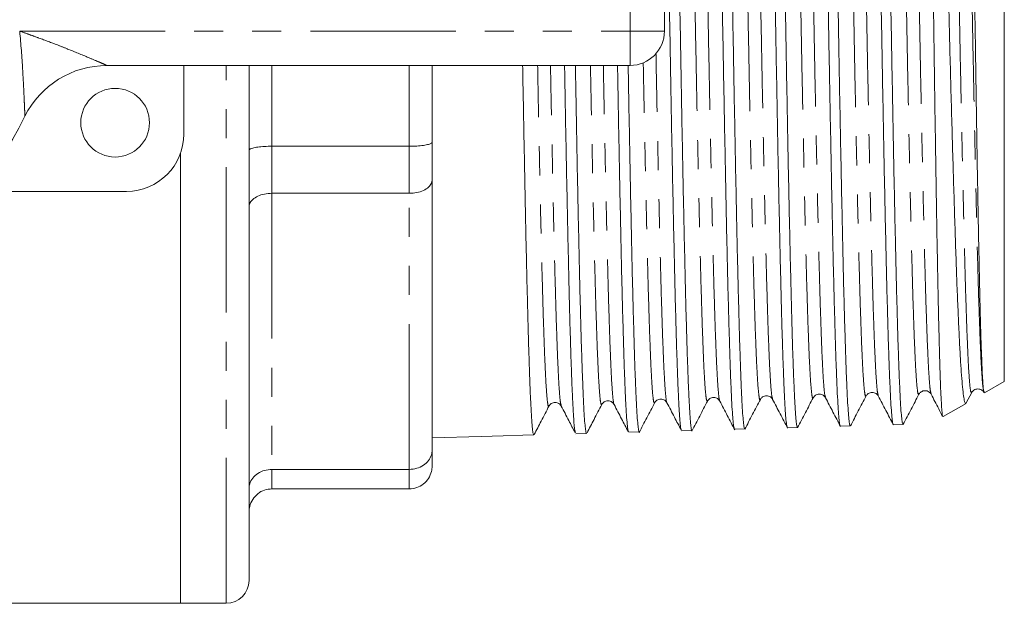
# Model space of a CAD drawing. Units: millimetres. Extents: x 152 to 255, y 82 to 271.
# Drawn here: x 212 to 255, y 82 to 108 of the extents above; entities that cross this region are included whole.
import ezdxf

# ---------------------------------------------------------------- set-up
doc = ezdxf.new("R2010")
doc.units = ezdxf.units.MM
doc.linetypes.add('PHANTOM', pattern=[12.7, 6.35, -1.27, 1.27, -1.27, 1.27, -1.27])

msp = doc.modelspace()

# ---------------------------------------------------------------- linework, layer by layer
at = {"color": 7, "linetype": 'Continuous', "lineweight": 15}
for p, q in [((255.081, 129.492), (255.081, 91.888)), ((240.231, 114.19), (240.231, 107.19)), ((238.731, 105.69), (215.871, 105.69)), ((219.231, 105.69), (219.231, 102.69)), ((222.081, 83.19), (222.081, 105.69)), ((230.081, 105.69), (230.081, 102.338)), ((229.081, 102.161), (223.081, 102.161)), ((230.081, 102.338), (230.081, 100.686)), ((219.081, 101.837), (219.081, 82.19)), ((230.081, 100.686), (230.081, 88.875)), ((216.731, 100.19), (210.133, 100.19)), ((223.081, 100.104), (229.081, 100.104)), ((254.21, 91.384), (255.081, 91.888)), ((249.04, 91.289), (249.039, 91.284)), ((251.35, 91.365), (251.348, 91.363)), ((253.422, 90.943), (253.659, 91.397)), ((254.209, 91.384), (254.195, 91.434)), ((235.186, 90.849), (235.184, 90.844)), ((238.033, 90.888), (238.032, 90.886)), ((242.114, 91.042), (242.112, 91.044)), ((244.961, 91.14), (244.958, 91.145)), ((252.409, 90.345), (253.41, 90.923)), ((247.924, 89.927), (248.353, 89.94)), ((250.238, 89.993), (250.658, 90.005)), ((232.221, 89.481), (233.188, 89.508)), ((233.188, 89.508), (234.044, 89.532)), ((234.044, 89.532), (234.525, 89.546)), ((236.359, 89.598), (236.83, 89.612)), ((238.671, 89.664), (239.134, 89.677)), ((240.985, 89.73), (241.439, 89.743)), ((243.297, 89.796), (243.743, 89.808)), ((245.611, 89.862), (246.048, 89.874)), ((230.081, 89.42), (232.221, 89.481)), ((230.081, 88.875), (230.081, 88.19)), ((229.081, 88.042), (223.081, 88.042)), ((223.081, 87.19), (229.081, 87.19)), ((183.938, 82.19), (219.081, 82.19)), ((219.081, 82.19), (221.081, 82.19))]:
    msp.add_line(p, q, dxfattribs=at)
at = {"color": 8, "linetype": 'PHANTOM', "lineweight": 0}
for p, q in [((238.731, 107.19), (238.731, 114.19)), ((212.06, 107.19), (238.731, 107.19)), ((238.731, 107.19), (240.231, 107.19)), ((238.731, 105.69), (238.731, 107.19)), ((221.081, 82.19), (221.081, 105.69)), ((223.081, 105.69), (223.081, 102.161)), ((229.081, 102.161), (229.081, 105.69)), ((223.081, 102.161), (223.081, 100.104)), ((229.081, 100.104), (229.081, 102.161)), ((223.081, 100.104), (223.081, 88.042)), ((229.081, 88.042), (229.081, 100.104)), ((223.081, 88.042), (223.081, 87.19)), ((229.081, 87.19), (229.081, 88.042))]:
    msp.add_line(p, q, dxfattribs=at)
at = {"color": 7, "linetype": 'Continuous', "lineweight": 15}
msp.add_circle((216.231, 103.19), 1.5, dxfattribs=at)
for centre, radius, start, end in [((238.731, 107.19), 1.5, 270, 0), ((215.871, 101.69), 4, 90, 153.6122), ((197.731, 110.69), 16.25, 206.3878, 333.6122), ((216.731, 102.69), 2.5, 270, 0), ((221.081, 83.19), 1, 270, 0)]:
    msp.add_arc(centre, radius, start, end, dxfattribs=at)
for points, knots in [([(240.972, 89.757), (240.969, 89.758), (240.955, 89.763), (240.931, 89.923), (240.9, 90.237), (240.87, 90.705), (240.839, 91.318), (240.808, 92.071), (240.776, 92.949), (240.745, 93.95), (240.714, 95.081), (240.684, 96.325), (240.653, 97.66), (240.622, 99.084), (240.59, 100.606), (240.558, 102.201), (240.528, 103.841), (240.498, 105.529), (240.467, 107.27), (240.435, 109.036), (240.403, 110.797), (240.373, 112.557), (240.342, 114.322), (240.311, 116.06), (240.28, 117.743), (240.248, 119.378), (240.217, 120.966), (240.186, 122.48), (240.156, 123.896), (240.125, 125.221), (240.093, 126.454), (240.061, 127.574), (240.031, 128.563), (240.001, 129.428), (239.97, 130.167), (239.939, 130.765), (239.907, 131.216), (239.875, 131.519), (239.85, 131.674), (239.834, 131.667), (239.828, 131.664)], [0, 0, 0, 0, 0.007375, 0.034888, 0.061631, 0.088374, 0.115895, 0.143415, 0.170161, 0.196907, 0.224429, 0.251952, 0.278701, 0.305451, 0.332977, 0.360503, 0.387259, 0.414014, 0.441547, 0.469079, 0.49584, 0.522601, 0.55014, 0.577678, 0.604442, 0.631205, 0.658745, 0.686286, 0.713053, 0.739821, 0.767366, 0.794911, 0.821686, 0.848461, 0.876013, 0.903565, 0.930343, 0.957121, 0.984677, 1, 1, 1, 1]), ([(240.298, 131.646), (240.306, 131.628), (240.324, 131.586), (240.352, 131.347), (240.384, 130.956), (240.416, 130.414), (240.446, 129.739), (240.476, 128.93), (240.507, 127.983), (240.538, 126.912), (240.57, 125.735), (240.601, 124.454), (240.632, 123.062), (240.662, 121.58), (240.692, 120.036), (240.724, 118.426), (240.756, 116.746), (240.787, 115.022), (240.817, 113.284), (240.847, 111.528), (240.878, 109.749), (240.91, 107.977), (240.942, 106.242), (240.972, 104.538), (241.002, 102.861), (241.033, 101.242), (241.064, 99.705), (241.096, 98.244), (241.127, 96.859), (241.157, 95.573), (241.188, 94.408), (241.219, 93.356), (241.25, 92.418), (241.282, 91.612), (241.313, 90.95), (241.342, 90.425), (241.373, 90.037), (241.405, 89.814), (241.427, 89.723), (241.438, 89.747), (241.439, 89.749)], [0, 0, 0, 0, 0.020818, 0.047584, 0.075127, 0.102671, 0.129429, 0.156188, 0.183724, 0.21126, 0.238016, 0.264771, 0.292305, 0.319838, 0.34659, 0.373343, 0.400873, 0.428404, 0.45515, 0.481897, 0.509421, 0.536945, 0.563685, 0.590426, 0.617944, 0.645461, 0.6722, 0.698939, 0.726454, 0.75397, 0.780704, 0.807439, 0.83495, 0.862462, 0.889189, 0.915917, 0.943421, 0.970925, 0.997649, 1, 1, 1, 1]), ([(243.285, 89.819), (243.277, 89.838), (243.259, 89.882), (243.231, 90.124), (243.199, 90.516), (243.167, 91.059), (243.136, 91.734), (243.105, 92.542), (243.075, 93.488), (243.044, 94.558), (243.012, 95.732), (242.981, 97.011), (242.95, 98.4), (242.919, 99.877), (242.889, 101.418), (242.858, 103.023), (242.826, 104.699), (242.794, 106.418), (242.764, 108.151), (242.734, 109.902), (242.702, 111.675), (242.671, 113.442), (242.639, 115.173), (242.608, 116.872), (242.578, 118.544), (242.547, 120.159), (242.516, 121.691), (242.484, 123.148), (242.453, 124.528), (242.422, 125.81), (242.392, 126.971), (242.361, 128.02), (242.329, 128.955), (242.297, 129.758), (242.266, 130.418), (242.236, 130.94), (242.206, 131.326), (242.174, 131.547), (242.152, 131.637), (242.141, 131.614), (242.14, 131.613)], [0, 0, 0, 0, 0.021264, 0.047993, 0.075498, 0.103004, 0.12974, 0.156475, 0.183988, 0.2115, 0.238238, 0.264977, 0.292491, 0.320006, 0.346748, 0.37349, 0.401008, 0.428527, 0.455275, 0.482023, 0.509548, 0.537073, 0.563827, 0.59058, 0.61811, 0.645641, 0.672397, 0.699152, 0.726685, 0.754217, 0.780978, 0.807738, 0.835276, 0.862813, 0.88958, 0.916348, 0.943892, 0.971437, 0.998207, 1, 1, 1, 1]), ([(242.603, 131.577), (242.606, 131.576), (242.62, 131.57), (242.644, 131.41), (242.674, 131.096), (242.704, 130.629), (242.735, 130.017), (242.766, 129.264), (242.798, 128.388), (242.829, 127.388), (242.86, 126.259), (242.89, 125.017), (242.921, 123.686), (242.952, 122.264), (242.984, 120.746), (243.015, 119.155), (243.045, 117.519), (243.075, 115.837), (243.107, 114.101), (243.138, 112.34), (243.17, 110.585), (243.2, 108.831), (243.23, 107.073), (243.261, 105.342), (243.293, 103.665), (243.324, 102.037), (243.355, 100.456), (243.386, 98.949), (243.416, 97.539), (243.447, 96.222), (243.479, 94.995), (243.51, 93.882), (243.541, 92.899), (243.571, 92.04), (243.601, 91.307), (243.633, 90.714), (243.665, 90.266), (243.696, 89.968), (243.721, 89.816), (243.737, 89.824), (243.743, 89.827)], [0, 0, 0, 0, 0.007487, 0.035048, 0.061823, 0.088598, 0.116152, 0.143705, 0.170478, 0.19725, 0.2248, 0.25235, 0.27912, 0.305889, 0.333437, 0.360984, 0.387748, 0.414511, 0.442053, 0.469594, 0.496351, 0.523109, 0.550643, 0.578178, 0.604933, 0.631688, 0.659221, 0.686754, 0.713505, 0.740256, 0.767785, 0.795313, 0.822058, 0.848802, 0.876324, 0.903846, 0.930586, 0.957326, 0.984843, 1, 1, 1, 1]), ([(245.598, 89.888), (245.595, 89.889), (245.582, 89.894), (245.558, 90.052), (245.527, 90.365), (245.497, 90.832), (245.466, 91.433), (245.435, 92.18), (245.403, 93.06), (245.371, 94.057), (245.341, 95.169), (245.311, 96.404), (245.279, 97.742), (245.248, 99.159), (245.216, 100.656), (245.185, 102.24), (245.155, 103.885), (245.124, 105.563), (245.093, 107.276), (245.061, 109.031), (245.03, 110.797), (244.999, 112.547), (244.969, 114.283), (244.938, 116.011), (244.906, 117.7), (244.875, 119.324), (244.844, 120.888), (244.813, 122.394), (244.783, 123.815), (244.752, 125.13), (244.72, 126.345), (244.688, 127.459), (244.657, 128.452), (244.627, 129.31), (244.597, 130.038), (244.565, 130.634), (244.533, 131.089), (244.502, 131.387), (244.476, 131.541), (244.46, 131.535), (244.454, 131.533)], [0, 0, 0, 0, 0.006774, 0.03429, 0.061806, 0.088551, 0.115297, 0.142819, 0.170341, 0.197092, 0.223844, 0.251373, 0.278902, 0.305656, 0.33241, 0.359941, 0.387472, 0.41423, 0.440988, 0.468523, 0.496058, 0.522822, 0.549587, 0.577129, 0.60467, 0.63144, 0.658209, 0.685756, 0.713303, 0.740074, 0.766846, 0.794395, 0.821944, 0.84872, 0.875497, 0.903051, 0.930605, 0.957389, 0.984172, 1, 1, 1, 1]), ([(244.908, 131.517), (244.916, 131.496), (244.934, 131.45), (244.963, 131.199), (244.995, 130.801), (245.026, 130.259), (245.057, 129.582), (245.088, 128.763), (245.118, 127.814), (245.149, 126.752), (245.18, 125.578), (245.212, 124.287), (245.243, 122.897), (245.273, 121.434), (245.303, 119.896), (245.335, 118.278), (245.367, 116.605), (245.398, 114.906), (245.428, 113.178), (245.458, 111.416), (245.489, 109.648), (245.521, 107.905), (245.553, 106.182), (245.583, 104.474), (245.614, 102.811), (245.644, 101.22), (245.675, 99.696), (245.707, 98.235), (245.739, 96.865), (245.769, 95.606), (245.799, 94.452), (245.83, 93.404), (245.861, 92.48), (245.893, 91.695), (245.924, 91.042), (245.954, 90.525), (245.984, 90.148), (246.016, 89.939), (246.037, 89.851), (246.048, 89.876), (246.048, 89.877)], [0, 0, 0, 0, 0.021864, 0.049409, 0.076954, 0.103718, 0.130481, 0.158022, 0.185563, 0.212324, 0.239084, 0.266623, 0.294161, 0.320917, 0.347672, 0.375205, 0.402738, 0.429486, 0.456235, 0.48376, 0.511286, 0.538032, 0.564779, 0.592302, 0.619826, 0.646568, 0.673311, 0.700831, 0.728351, 0.755087, 0.781823, 0.809336, 0.836849, 0.86358, 0.890311, 0.917819, 0.945326, 0.972055, 0.998784, 1, 1, 1, 1]), ([(247.911, 89.955), (247.908, 89.956), (247.895, 89.961), (247.872, 90.122), (247.84, 90.436), (247.809, 90.901), (247.777, 91.509), (247.746, 92.257), (247.716, 93.128), (247.686, 94.122), (247.654, 95.244), (247.622, 96.477), (247.591, 97.8), (247.561, 99.213), (247.53, 100.722), (247.499, 102.303), (247.467, 103.928), (247.436, 105.6), (247.405, 107.326), (247.375, 109.039), (247.346, 110.71), (247.317, 112.342), (247.287, 113.978), (247.257, 115.593), (247.229, 117.164), (247.201, 118.695), (247.172, 120.19), (247.141, 121.656), (247.11, 123.069), (247.079, 124.429), (247.049, 125.704), (247.018, 126.871), (246.987, 127.911), (246.956, 128.832), (246.924, 129.632), (246.893, 130.295), (246.863, 130.812), (246.832, 131.193), (246.801, 131.415), (246.778, 131.507), (246.767, 131.483), (246.767, 131.482)], [0, 0, 0, 0, 0.008082, 0.035587, 0.062318, 0.08905, 0.116557, 0.144064, 0.1708, 0.197537, 0.225049, 0.252561, 0.279304, 0.306047, 0.333567, 0.361087, 0.387833, 0.414579, 0.442101, 0.469624, 0.494685, 0.519746, 0.545442, 0.571138, 0.596199, 0.62126, 0.646956, 0.672652, 0.699412, 0.726172, 0.75371, 0.781247, 0.80801, 0.834772, 0.862312, 0.889851, 0.916619, 0.943386, 0.970931, 0.998475, 1, 1, 1, 1]), ([(247.212, 131.444), (247.216, 131.441), (247.23, 131.433), (247.255, 131.267), (247.286, 130.948), (247.316, 130.471), (247.346, 129.854), (247.377, 129.105), (247.409, 128.229), (247.44, 127.218), (247.471, 126.089), (247.501, 124.86), (247.532, 123.534), (247.563, 122.102), (247.595, 120.588), (247.626, 119.019), (247.656, 117.391), (247.687, 115.7), (247.718, 113.973), (247.749, 112.24), (247.781, 110.496), (247.811, 108.736), (247.842, 106.99), (247.872, 105.288), (247.903, 103.624), (247.935, 101.994), (247.967, 100.427), (247.997, 98.948), (248.027, 97.551), (248.058, 96.235), (248.09, 95.023), (248.121, 93.935), (248.152, 92.963), (248.182, 92.109), (248.213, 91.389), (248.244, 90.814), (248.276, 90.374), (248.307, 90.085), (248.332, 89.943), (248.347, 89.954), (248.352, 89.958)], [0, 0, 0, 0, 0.009388, 0.036166, 0.062944, 0.0905, 0.118056, 0.144831, 0.171607, 0.19916, 0.226714, 0.253484, 0.280254, 0.307803, 0.335351, 0.362115, 0.388878, 0.416419, 0.44396, 0.470721, 0.497482, 0.52502, 0.552559, 0.579316, 0.606073, 0.633609, 0.661144, 0.687895, 0.714646, 0.742175, 0.769703, 0.796449, 0.823194, 0.850717, 0.87824, 0.904983, 0.931727, 0.959247, 0.986768, 1, 1, 1, 1]), ([(250.224, 90.018), (250.216, 90.037), (250.197, 90.082), (250.168, 90.322), (250.138, 90.713), (250.107, 91.252), (250.076, 91.924), (250.045, 92.725), (250.013, 93.664), (249.982, 94.725), (249.952, 95.89), (249.921, 97.157), (249.89, 98.534), (249.858, 99.999), (249.827, 101.526), (249.796, 103.117), (249.766, 104.778), (249.735, 106.481), (249.703, 108.198), (249.671, 109.933), (249.641, 111.69), (249.61, 113.44), (249.58, 115.153), (249.548, 116.836), (249.516, 118.491), (249.485, 120.09), (249.455, 121.607), (249.424, 123.048), (249.393, 124.415), (249.361, 125.683), (249.33, 126.832), (249.299, 127.87), (249.269, 128.794), (249.238, 129.588), (249.207, 130.24), (249.175, 130.755), (249.143, 131.135), (249.113, 131.352), (249.092, 131.44), (249.081, 131.417), (249.081, 131.416)], [0, 0, 0, 0, 0.02104, 0.047787, 0.07531, 0.102833, 0.129582, 0.156331, 0.183857, 0.211382, 0.238136, 0.26489, 0.292421, 0.319952, 0.346713, 0.373474, 0.401012, 0.42855, 0.455314, 0.482077, 0.509618, 0.537159, 0.563926, 0.590693, 0.618237, 0.645781, 0.672555, 0.699328, 0.726878, 0.754429, 0.781208, 0.807987, 0.835544, 0.8631, 0.889881, 0.916662, 0.944221, 0.97178, 0.998566, 1, 1, 1, 1]), ([(249.517, 131.388), (249.526, 131.362), (249.546, 131.308), (249.575, 131.04), (249.607, 130.63), (249.638, 130.077), (249.67, 129.377), (249.701, 128.542), (249.731, 127.59), (249.762, 126.523), (249.793, 125.332), (249.825, 124.035), (249.856, 122.657), (249.886, 121.195), (249.917, 119.644), (249.948, 118.028), (249.98, 116.376), (250.011, 114.684), (250.041, 112.947), (250.072, 111.194), (250.102, 109.455), (250.134, 107.724), (250.166, 105.998), (250.197, 104.306), (250.227, 102.676), (250.257, 101.102), (250.288, 99.581), (250.32, 98.141), (250.351, 96.804), (250.382, 95.563), (250.412, 94.419), (250.443, 93.393), (250.474, 92.499), (250.506, 91.732), (250.537, 91.094), (250.567, 90.598), (250.597, 90.251), (250.627, 90.041), (250.648, 90.02), (250.657, 90.009)], [0, 0, 0, 0, 0.024328, 0.052097, 0.07907, 0.106043, 0.133813, 0.161582, 0.188346, 0.215109, 0.242651, 0.270192, 0.296949, 0.323705, 0.351239, 0.378774, 0.405527, 0.432281, 0.459812, 0.487343, 0.514093, 0.540844, 0.568372, 0.5959, 0.622644, 0.649389, 0.676911, 0.704433, 0.731171, 0.757909, 0.785425, 0.81294, 0.839676, 0.866412, 0.893926, 0.921439, 0.948079, 0.974903, 1, 1, 1, 1]), ([(251.881, 130.954), (251.906, 130.708), (251.955, 130.215), (252.029, 128.947), (252.096, 127.55), (252.151, 126.179), (252.193, 124.978), (252.236, 123.663), (252.28, 122.257), (252.325, 120.783), (252.37, 119.242), (252.413, 117.625), (252.456, 115.962), (252.499, 114.282), (252.543, 112.58), (252.589, 110.85), (252.633, 109.125), (252.676, 107.434), (252.718, 105.771), (252.762, 104.13), (252.807, 102.543), (252.852, 101.034), (252.895, 99.598), (252.938, 98.23), (252.981, 96.955), (253.025, 95.794), (253.07, 94.74), (253.114, 93.792), (253.157, 92.971), (253.2, 92.287), (253.244, 91.734), (253.289, 91.314), (253.334, 91.044), (253.372, 90.913), (253.395, 90.929), (253.403, 90.935)], [0, 0, 0, 0, 0.050093, 0.100188, 0.151383, 0.18002, 0.208656, 0.238125, 0.267595, 0.296174, 0.324754, 0.354169, 0.383583, 0.41205, 0.440517, 0.469823, 0.49913, 0.527407, 0.555683, 0.584792, 0.613901, 0.642001, 0.670102, 0.699021, 0.72794, 0.755974, 0.784007, 0.812863, 0.841718, 0.869612, 0.897505, 0.926223, 0.954941, 0.982625, 1, 1, 1, 1]), ([(254.209, 91.384), (254.194, 91.417), (254.164, 91.483), (254.128, 92.057), (254.098, 92.721), (254.074, 93.352), (254.05, 94.109), (254.026, 95.001), (254.003, 96.015), (253.979, 97.136), (253.955, 98.343), (253.93, 99.636), (253.905, 101.021), (253.881, 102.478), (253.858, 103.983), (253.834, 105.535), (253.809, 107.141), (253.784, 108.816), (253.759, 110.534), (253.733, 112.302), (253.708, 114.078), (253.68, 115.877), (253.652, 117.662), (253.624, 119.437), (253.596, 121.151), (253.568, 122.763), (253.539, 124.237), (253.511, 125.586), (253.483, 126.807), (253.456, 127.823), (253.431, 128.637), (253.406, 129.283), (253.382, 129.802), (253.357, 130.189), (253.334, 130.422), (253.317, 130.526), (253.307, 130.51), (253.306, 130.507)], [0, 0, 0, 0, 0.048542, 0.097084, 0.121976, 0.146868, 0.17305, 0.199232, 0.226173, 0.253115, 0.279328, 0.305541, 0.332511, 0.35948, 0.385777, 0.412074, 0.439127, 0.466181, 0.494581, 0.52298, 0.552339, 0.581698, 0.6126, 0.643502, 0.675647, 0.707792, 0.738693, 0.769593, 0.801726, 0.83386, 0.860483, 0.887107, 0.914497, 0.941888, 0.968604, 0.995321, 1, 1, 1, 1]), ([(252.393, 90.364), (252.391, 90.365), (252.38, 90.368), (252.361, 90.52), (252.337, 90.825), (252.312, 91.282), (252.288, 91.872), (252.264, 92.593), (252.24, 93.451), (252.216, 94.433), (252.191, 95.522), (252.167, 96.717), (252.143, 98.025), (252.119, 99.426), (252.095, 100.894), (252.071, 102.432), (252.046, 104.045), (252.022, 105.708), (251.998, 107.394), (251.975, 109.106), (251.95, 110.847), (251.926, 112.539), (251.903, 114.16), (251.888, 115.182), (251.881, 115.694)], [0, 0, 0, 0, 0.016097, 0.062533, 0.110317, 0.158101, 0.204532, 0.250964, 0.298741, 0.346519, 0.393023, 0.439528, 0.487378, 0.53523, 0.581833, 0.628437, 0.676383, 0.724329, 0.771105, 0.817881, 0.866007, 0.914133, 0.956942, 1, 1, 1, 1]), ([(234.036, 105.69), (234.039, 105.493), (234.053, 104.707), (234.078, 103.37), (234.11, 101.712), (234.14, 100.136), (234.17, 98.633), (234.201, 97.202), (234.233, 95.869), (234.264, 94.654), (234.295, 93.551), (234.325, 92.56), (234.356, 91.7), (234.387, 90.983), (234.419, 90.404), (234.45, 89.962), (234.48, 89.679), (234.505, 89.546), (234.52, 89.56), (234.524, 89.564)], [0, 0, 0, 0, 0.021461, 0.085731, 0.150001, 0.21244, 0.27488, 0.339134, 0.403388, 0.465815, 0.528242, 0.592483, 0.656724, 0.719147, 0.781569, 0.845806, 0.910042, 0.972454, 1, 1, 1, 1]), ([(236.345, 89.646), (236.332, 89.681), (236.301, 89.764), (236.259, 90.297), (236.222, 90.988), (236.192, 91.694), (236.16, 92.543), (236.128, 93.522), (236.097, 94.615), (236.067, 95.819), (236.036, 97.142), (236.005, 98.562), (235.974, 100.055), (235.942, 101.622), (235.911, 103.271), (235.887, 104.637), (235.872, 105.457), (235.868, 105.69)], [0, 0, 0, 0, 0.083723, 0.19334, 0.257438, 0.321536, 0.387495, 0.453453, 0.517568, 0.581682, 0.647659, 0.713636, 0.777756, 0.841876, 0.907858, 0.97384, 1, 1, 1, 1]), ([(236.341, 105.69), (236.35, 105.189), (236.369, 104.122), (236.398, 102.525), (236.429, 100.905), (236.461, 99.357), (236.492, 97.904), (236.523, 96.54), (236.553, 95.265), (236.584, 94.101), (236.615, 93.066), (236.647, 92.153), (236.678, 91.365), (236.708, 90.723), (236.738, 90.231), (236.768, 89.874), (236.798, 89.672), (236.82, 89.588), (236.83, 89.612), (236.83, 89.612)], [0, 0, 0, 0, 0.055338, 0.117816, 0.182109, 0.246403, 0.308867, 0.371331, 0.43561, 0.499889, 0.562348, 0.624808, 0.689083, 0.753357, 0.814016, 0.874675, 0.936993, 0.999311, 1, 1, 1, 1]), ([(238.658, 89.688), (238.65, 89.707), (238.632, 89.75), (238.604, 89.997), (238.572, 90.394), (238.541, 90.936), (238.509, 91.614), (238.479, 92.436), (238.448, 93.389), (238.417, 94.456), (238.386, 95.636), (238.354, 96.936), (238.323, 98.335), (238.293, 99.809), (238.262, 101.358), (238.231, 102.99), (238.203, 104.444), (238.187, 105.359), (238.181, 105.69)], [0, 0, 0, 0, 0.0503969, 0.116333, 0.1822691, 0.2463504, 0.3104316, 0.3763742, 0.4423169, 0.5064063, 0.5704957, 0.6364461, 0.7023964, 0.7664999, 0.8306034, 0.8965684, 0.9625334, 1, 1, 1, 1]), ([(238.645, 105.69), (238.647, 105.599), (238.659, 104.922), (238.682, 103.708), (238.713, 102.066), (238.744, 100.486), (238.774, 98.964), (238.805, 97.527), (238.836, 96.198), (238.868, 94.969), (238.899, 93.841), (238.929, 92.835), (238.96, 91.965), (238.99, 91.226), (239.022, 90.62), (239.054, 90.157), (239.085, 89.851), (239.111, 89.689), (239.127, 89.694), (239.133, 89.695)], [0, 0, 0, 0, 0.009924, 0.074262, 0.13677, 0.199278, 0.263602, 0.327927, 0.39043, 0.452934, 0.517254, 0.581574, 0.644066, 0.706559, 0.770869, 0.835178, 0.897655, 0.960132, 1, 1, 1, 1]), ([(222.081, 101.987), (222.081, 101.987), (222.082, 102.001), (222.105, 102.033), (222.224, 102.082), (222.451, 102.125), (222.748, 102.155), (222.97, 102.159), (223.081, 102.161)], [0, 0, 0, 0, 0.006936, 0.151475, 0.366588, 0.578665, 0.789307, 1, 1, 1, 1]), ([(229.081, 102.161), (229.192, 102.163), (229.415, 102.166), (229.711, 102.196), (229.939, 102.24), (230.057, 102.29), (230.081, 102.324), (230.081, 102.338), (230.081, 102.338)], [0, 0, 0, 0, 0.210587, 0.421129, 0.633071, 0.848068, 0.993199, 1, 1, 1, 1]), ([(229.081, 100.104), (229.192, 100.11), (229.415, 100.123), (229.711, 100.221), (229.939, 100.366), (230.057, 100.528), (230.081, 100.638), (230.081, 100.684), (230.081, 100.686)], [0, 0, 0, 0, 0.210587, 0.421129, 0.633071, 0.848067, 0.993198, 1, 1, 1, 1]), ([(222.081, 99.52), (222.081, 99.522), (222.082, 99.568), (222.105, 99.679), (222.224, 99.842), (222.451, 99.987), (222.748, 100.085), (222.97, 100.098), (223.081, 100.104)], [0, 0, 0, 0, 0.006936, 0.151475, 0.366589, 0.578665, 0.789307, 1, 1, 1, 1]), ([(244.423, 91.103), (244.45, 91.142), (244.506, 91.221), (244.691, 91.28), (244.877, 91.219), (244.932, 91.139), (244.96, 91.099)], [0, 0, 0, 0, 0.246481, 0.499951, 0.753452, 1, 1, 1, 1]), ([(246.732, 91.174), (246.759, 91.213), (246.815, 91.292), (247, 91.352), (247.185, 91.292), (247.24, 91.213), (247.268, 91.174)], [0, 0, 0, 0, 0.246718, 0.500068, 0.753374, 1, 1, 1, 1]), ([(248.359, 89.941), (248.472, 90.159), (248.7, 90.595), (248.927, 91.031), (249.041, 91.249)], [0, 0, 0, 0, 0.500013, 1, 1, 1, 1]), ([(249.04, 91.248), (249.067, 91.287), (249.123, 91.367), (249.308, 91.427), (249.493, 91.368), (249.548, 91.289), (249.576, 91.25)], [0, 0, 0, 0, 0.246617, 0.499936, 0.753295, 1, 1, 1, 1]), ([(249.576, 91.249), (249.685, 91.04), (249.904, 90.62), (250.122, 90.201), (250.232, 89.991)], [0, 0, 0, 0, 0.499988, 1, 1, 1, 1]), ([(250.668, 90.014), (250.782, 90.232), (251.009, 90.668), (251.236, 91.104), (251.35, 91.322)], [0, 0, 0, 0, 0.500012, 1, 1, 1, 1]), ([(251.35, 91.322), (251.377, 91.361), (251.433, 91.441), (251.618, 91.5), (251.803, 91.441), (251.859, 91.361), (251.886, 91.321)], [0, 0, 0, 0, 0.246522, 0.500072, 0.753575, 1, 1, 1, 1]), ([(251.886, 91.322), (251.995, 91.113), (252.162, 90.792), (252.329, 90.471), (252.387, 90.36)], [0, 0, 0, 0, 0.653919, 1, 1, 1, 1]), ([(253.659, 91.397), (253.686, 91.436), (253.741, 91.515), (253.926, 91.574), (254.112, 91.515), (254.167, 91.436), (254.194, 91.397)], [0, 0, 0, 0, 0.246688, 0.499926, 0.753212, 1, 1, 1, 1]), ([(234.54, 89.566), (234.642, 89.761), (234.857, 90.175), (235.073, 90.588), (235.186, 90.806)], [0, 0, 0, 0, 0.472571, 1, 1, 1, 1]), ([(235.186, 90.805), (235.213, 90.844), (235.269, 90.924), (235.454, 90.984), (235.639, 90.925), (235.695, 90.846), (235.722, 90.807)], [0, 0, 0, 0, 0.246571, 0.499986, 0.753409, 1, 1, 1, 1]), ([(235.723, 90.806), (235.832, 90.597), (236.035, 90.207), (236.238, 89.818), (236.331, 89.638)], [0, 0, 0, 0, 0.53852, 1, 1, 1, 1]), ([(236.849, 89.637), (236.951, 89.832), (237.166, 90.246), (237.382, 90.66), (237.495, 90.878)], [0, 0, 0, 0, 0.47275, 1, 1, 1, 1]), ([(237.496, 90.879), (237.524, 90.918), (237.579, 90.997), (237.764, 91.056), (237.95, 90.996), (238.005, 90.916), (238.033, 90.876)], [0, 0, 0, 0, 0.246554, 0.500039, 0.753497, 1, 1, 1, 1]), ([(238.032, 90.878), (238.141, 90.668), (238.348, 90.27), (238.555, 89.873), (238.653, 89.685)], [0, 0, 0, 0, 0.527523, 1, 1, 1, 1]), ([(239.123, 89.645), (239.236, 89.864), (239.464, 90.3), (239.691, 90.736), (239.804, 90.954)], [0, 0, 0, 0, 0.500013, 1, 1, 1, 1]), ([(239.805, 90.954), (239.832, 90.993), (239.887, 91.072), (240.072, 91.132), (240.258, 91.072), (240.313, 90.993), (240.34, 90.954)], [0, 0, 0, 0, 0.246702, 0.499968, 0.753254, 1, 1, 1, 1]), ([(240.34, 90.954), (240.45, 90.744), (240.658, 90.344), (240.866, 89.944), (240.966, 89.754)], [0, 0, 0, 0, 0.524265, 1, 1, 1, 1]), ([(241.432, 89.717), (241.545, 89.935), (241.773, 90.371), (242, 90.808), (242.114, 91.026)], [0, 0, 0, 0, 0.500012, 1, 1, 1, 1]), ([(242.112, 91.023), (242.14, 91.063), (242.195, 91.143), (242.38, 91.204), (242.566, 91.146), (242.621, 91.067), (242.649, 91.029)], [0, 0, 0, 0, 0.246652, 0.500062, 0.753433, 1, 1, 1, 1]), ([(242.65, 91.026), (242.759, 90.816), (242.978, 90.397), (243.196, 89.977), (243.305, 89.768)], [0, 0, 0, 0, 0.499987, 1, 1, 1, 1]), ([(243.741, 89.793), (243.854, 90.011), (244.082, 90.447), (244.309, 90.884), (244.422, 91.102)], [0, 0, 0, 0, 0.500013, 1, 1, 1, 1]), ([(244.958, 91.102), (245.068, 90.892), (245.286, 90.473), (245.505, 90.053), (245.614, 89.844)], [0, 0, 0, 0, 0.499989, 1, 1, 1, 1]), ([(246.05, 89.865), (246.164, 90.084), (246.391, 90.52), (246.618, 90.956), (246.732, 91.174)], [0, 0, 0, 0, 0.500012, 1, 1, 1, 1]), ([(247.268, 91.174), (247.377, 90.964), (247.596, 90.545), (247.814, 90.126), (247.923, 89.916)], [0, 0, 0, 0, 0.499987, 1, 1, 1, 1]), ([(229.081, 88.042), (229.192, 88.051), (229.415, 88.069), (229.711, 88.209), (229.939, 88.416), (230.057, 88.648), (230.081, 88.806), (230.081, 88.872), (230.081, 88.875)], [0, 0, 0, 0, 0.210587, 0.421129, 0.633071, 0.848067, 0.993198, 1, 1, 1, 1]), ([(222.081, 87.212), (222.081, 87.215), (222.082, 87.28), (222.105, 87.437), (222.224, 87.668), (222.451, 87.875), (222.748, 88.015), (222.97, 88.033), (223.081, 88.042)], [0, 0, 0, 0, 0.006936, 0.151475, 0.366589, 0.578665, 0.789307, 1, 1, 1, 1]), ([(229.081, 87.19), (229.192, 87.201), (229.415, 87.222), (229.711, 87.391), (229.939, 87.639), (230.057, 87.918), (230.081, 88.108), (230.081, 88.186), (230.081, 88.19)], [0, 0, 0, 0, 0.210587, 0.421129, 0.633071, 0.848068, 0.993199, 1, 1, 1, 1]), ([(222.081, 86.19), (222.081, 86.194), (222.082, 86.272), (222.105, 86.462), (222.224, 86.74), (222.451, 86.989), (222.748, 87.158), (222.97, 87.179), (223.081, 87.19)], [0, 0, 0, 0, 0.006936, 0.151475, 0.366588, 0.578665, 0.789307, 1, 1, 1, 1])]:
    msp.add_open_spline(points, degree=3, knots=knots, dxfattribs=at)
at = {"color": 8, "linetype": 'PHANTOM', "lineweight": 0}
for points, knots in [([(242.65, 91.067), (242.644, 91.067), (242.622, 91.07), (242.583, 91.435), (242.534, 92.149), (242.485, 93.219), (242.436, 94.594), (242.387, 96.253), (242.338, 98.167), (242.289, 100.307), (242.24, 102.63), (242.191, 105.095), (242.142, 107.66), (242.093, 110.28), (242.044, 112.907), (241.995, 115.496), (241.946, 117.999), (241.898, 120.373), (241.849, 122.577), (241.8, 124.57), (241.751, 126.315), (241.702, 127.786), (241.653, 128.955), (241.604, 129.802), (241.555, 130.283), (241.518, 130.467), (241.499, 130.377), (241.495, 130.36)], [0, 0, 0, 0, 0.015485, 0.057844, 0.100205, 0.142568, 0.184936, 0.227308, 0.269682, 0.312059, 0.354441, 0.396826, 0.439213, 0.481604, 0.524, 0.566397, 0.608798, 0.651204, 0.693612, 0.736023, 0.778438, 0.820858, 0.863278, 0.905702, 0.948132, 0.990564, 1, 1, 1, 1]), ([(244.958, 91.145), (244.95, 91.153), (244.925, 91.177), (244.884, 91.595), (244.835, 92.369), (244.786, 93.482), (244.737, 94.894), (244.688, 96.592), (244.639, 98.539), (244.59, 100.699), (244.542, 103.038), (244.493, 105.514), (244.444, 108.081), (244.395, 110.695), (244.346, 113.31), (244.297, 115.878), (244.248, 118.355), (244.199, 120.697), (244.15, 122.859), (244.101, 124.809), (244.052, 126.51), (244.003, 127.927), (243.954, 129.037), (243.905, 129.836), (243.856, 130.255), (243.822, 130.401), (243.805, 130.311), (243.804, 130.306)], [0, 0, 0, 0, 0.021691, 0.064079, 0.106472, 0.14887, 0.191268, 0.23367, 0.276078, 0.318487, 0.360899, 0.403315, 0.445737, 0.488159, 0.530584, 0.573016, 0.615449, 0.657885, 0.700325, 0.74277, 0.785216, 0.827665, 0.87012, 0.912577, 0.955037, 0.9975, 1, 1, 1, 1]), ([(242.112, 91.044), (242.098, 91.037), (242.067, 91.023), (242.021, 91.424), (241.972, 92.148), (241.923, 93.213), (241.874, 94.588), (241.825, 96.246), (241.776, 98.159), (241.727, 100.298), (241.678, 102.62), (241.629, 105.084), (241.58, 107.649), (241.531, 110.269), (241.482, 112.896), (241.433, 115.485), (241.384, 117.989), (241.335, 120.363), (241.286, 122.569), (241.237, 124.562), (241.188, 126.308), (241.139, 127.78), (241.09, 128.954), (241.042, 129.786), (240.998, 130.274), (240.97, 130.331), (240.959, 130.354)], [0, 0, 0, 0, 0.036361, 0.078792, 0.121225, 0.163661, 0.206101, 0.248546, 0.290991, 0.33344, 0.375895, 0.418352, 0.460811, 0.503275, 0.545744, 0.588213, 0.630686, 0.673164, 0.715645, 0.758128, 0.800615, 0.843107, 0.8856, 0.928096, 0.970599, 1, 1, 1, 1]), ([(244.422, 91.11), (244.422, 91.106), (244.404, 91.016), (244.371, 91.16), (244.322, 91.574), (244.273, 92.37), (244.224, 93.475), (244.175, 94.888), (244.126, 96.585), (244.077, 98.53), (244.028, 100.69), (243.979, 103.028), (243.93, 105.504), (243.881, 108.071), (243.832, 110.685), (243.783, 113.299), (243.734, 115.867), (243.686, 118.345), (243.637, 120.687), (243.588, 122.851), (243.539, 124.801), (243.49, 126.504), (243.441, 127.92), (243.392, 129.038), (243.343, 129.816), (243.302, 130.238), (243.277, 130.263), (243.268, 130.272)], [0, 0, 0, 0, 0.00213, 0.044516, 0.086905, 0.129298, 0.171696, 0.214095, 0.256497, 0.298905, 0.341314, 0.383727, 0.426143, 0.468565, 0.510987, 0.553413, 0.595845, 0.638279, 0.680715, 0.723155, 0.7656, 0.808046, 0.850496, 0.892951, 0.935409, 0.977868, 1, 1, 1, 1]), ([(246.732, 91.204), (246.728, 91.188), (246.708, 91.098), (246.672, 91.278), (246.623, 91.751), (246.574, 92.588), (246.525, 93.743), (246.476, 95.199), (246.427, 96.927), (246.379, 98.901), (246.33, 101.086), (246.281, 103.439), (246.232, 105.921), (246.183, 108.49), (246.134, 111.097), (246.085, 113.698), (246.036, 116.245), (245.987, 118.694), (245.938, 121.002), (245.889, 123.129), (245.84, 125.033), (245.791, 126.683), (245.742, 128.053), (245.693, 129.118), (245.644, 129.832), (245.605, 130.198), (245.583, 130.201), (245.577, 130.202)], [0, 0, 0, 0, 0.009151, 0.051505, 0.093865, 0.136225, 0.178589, 0.220959, 0.263331, 0.305705, 0.348083, 0.390467, 0.432851, 0.475239, 0.517632, 0.560028, 0.602425, 0.644828, 0.687235, 0.729643, 0.772054, 0.814472, 0.856891, 0.899313, 0.941739, 0.98417, 1, 1, 1, 1]), ([(247.268, 91.212), (247.257, 91.233), (247.229, 91.287), (247.186, 91.767), (247.137, 92.589), (247.088, 93.75), (247.039, 95.206), (246.99, 96.935), (246.941, 98.91), (246.892, 101.095), (246.843, 103.449), (246.794, 105.932), (246.745, 108.501), (246.696, 111.108), (246.647, 113.708), (246.598, 116.256), (246.549, 118.704), (246.5, 121.011), (246.451, 123.138), (246.402, 125.04), (246.353, 126.69), (246.304, 128.058), (246.255, 129.12), (246.206, 129.842), (246.159, 130.246), (246.129, 130.233), (246.114, 130.227)], [0, 0, 0, 0, 0.0288469, 0.0712649, 0.1136835, 0.1561057, 0.1985339, 0.2409637, 0.2833961, 0.3258328, 0.3682746, 0.410717, 0.453163, 0.495615, 0.5380686, 0.5805249, 0.6229854, 0.6654509, 0.7079173, 0.750387, 0.7928629, 0.8353403, 0.8778203, 0.9203047, 0.9627941, 1, 1, 1, 1]), ([(249.039, 91.284), (249.033, 91.265), (249.012, 91.186), (248.974, 91.4), (248.925, 91.933), (248.876, 92.82), (248.827, 94.015), (248.778, 95.51), (248.729, 97.276), (248.68, 99.277), (248.631, 101.48), (248.582, 103.85), (248.533, 106.34), (248.484, 108.907), (248.435, 111.506), (248.386, 114.091), (248.337, 116.617), (248.288, 119.038), (248.239, 121.31), (248.19, 123.395), (248.141, 125.257), (248.092, 126.86), (248.043, 128.172), (247.994, 129.186), (247.945, 129.843), (247.909, 130.155), (247.89, 130.142), (247.886, 130.139)], [0, 0, 0, 0, 0.014079, 0.056529, 0.098982, 0.141442, 0.183903, 0.226366, 0.268834, 0.311307, 0.353781, 0.396258, 0.438741, 0.481226, 0.523714, 0.566206, 0.608702, 0.6512, 0.693701, 0.736208, 0.778717, 0.821229, 0.863745, 0.906265, 0.948787, 0.991312, 1, 1, 1, 1]), ([(249.576, 91.274), (249.563, 91.312), (249.533, 91.397), (249.487, 91.946), (249.438, 92.822), (249.389, 94.022), (249.34, 95.517), (249.291, 97.284), (249.242, 99.286), (249.193, 101.49), (249.144, 103.86), (249.095, 106.35), (249.046, 108.917), (248.997, 111.517), (248.948, 114.102), (248.899, 116.627), (248.85, 119.048), (248.801, 121.32), (248.752, 123.403), (248.703, 125.264), (248.654, 126.866), (248.605, 128.178), (248.557, 129.186), (248.508, 129.857), (248.463, 130.195), (248.434, 130.153), (248.422, 130.135)], [0, 0, 0, 0, 0.034978, 0.077363, 0.119753, 0.162145, 0.20454, 0.246939, 0.289343, 0.331748, 0.374156, 0.416571, 0.458987, 0.501405, 0.543828, 0.586256, 0.628685, 0.671117, 0.713555, 0.755995, 0.798438, 0.840885, 0.883336, 0.925789, 0.968245, 1, 1, 1, 1]), ([(251.348, 91.363), (251.34, 91.341), (251.316, 91.274), (251.275, 91.537), (251.226, 92.12), (251.177, 93.054), (251.128, 94.297), (251.079, 95.83), (251.03, 97.624), (250.981, 99.655), (250.932, 101.88), (250.883, 104.26), (250.834, 106.755), (250.785, 109.321), (250.736, 111.912), (250.687, 114.481), (250.638, 116.983), (250.589, 119.373), (250.54, 121.612), (250.491, 123.657), (250.442, 125.47), (250.393, 127.024), (250.345, 128.288), (250.296, 129.246), (250.247, 129.837), (250.213, 130.112), (250.196, 130.088), (250.195, 130.087)], [0, 0, 0, 0, 0.021363, 0.063775, 0.106189, 0.148605, 0.191026, 0.233452, 0.275879, 0.318309, 0.360745, 0.403183, 0.445623, 0.488068, 0.530518, 0.572969, 0.615423, 0.657883, 0.700345, 0.74281, 0.785278, 0.827752, 0.870227, 0.912705, 0.955189, 0.997675, 1, 1, 1, 1]), ([(251.886, 91.323), (251.869, 91.387), (251.837, 91.513), (251.788, 92.131), (251.739, 93.056), (251.69, 94.304), (251.641, 95.836), (251.592, 97.632), (251.543, 99.664), (251.494, 101.889), (251.445, 104.27), (251.396, 106.766), (251.347, 109.332), (251.298, 111.922), (251.249, 114.492), (251.201, 116.993), (251.152, 119.383), (251.103, 121.621), (251.054, 123.665), (251.005, 125.477), (250.956, 127.03), (250.907, 128.294), (250.858, 129.245), (250.809, 129.853), (250.767, 130.137), (250.742, 130.077), (250.733, 130.055)], [0, 0, 0, 0, 0.04217, 0.084594, 0.12702, 0.169451, 0.211887, 0.254324, 0.296764, 0.33921, 0.381658, 0.424108, 0.466563, 0.509023, 0.551483, 0.593947, 0.636418, 0.678889, 0.721364, 0.763842, 0.806326, 0.848811, 0.891299, 0.933793, 0.976289, 1, 1, 1, 1]), ([(253.659, 91.434), (253.647, 91.413), (253.62, 91.362), (253.576, 91.676), (253.527, 92.319), (253.478, 93.297), (253.429, 94.579), (253.38, 96.152), (253.331, 97.981), (253.282, 100.034), (253.233, 102.277), (253.184, 104.671), (253.135, 107.171), (253.086, 109.733), (253.037, 112.314), (252.989, 114.865), (252.94, 117.344), (252.891, 119.705), (252.842, 121.905), (252.793, 123.908), (252.744, 125.679), (252.695, 127.18), (252.646, 128.392), (252.597, 129.285), (252.55, 129.856), (252.519, 129.956), (252.504, 130.002)], [0, 0, 0, 0, 0.028997, 0.071381, 0.11377, 0.156164, 0.198558, 0.240957, 0.283361, 0.325767, 0.368175, 0.410588, 0.453006, 0.495425, 0.537847, 0.580275, 0.622705, 0.665138, 0.707575, 0.750017, 0.79246, 0.834906, 0.877359, 0.919813, 0.962269, 1, 1, 1, 1]), ([(254.195, 91.434), (254.182, 91.465), (254.15, 91.536), (254.1, 92.147), (254.046, 93.163), (253.993, 94.528), (253.942, 96.159), (253.893, 97.989), (253.845, 100.043), (253.796, 102.287), (253.747, 104.682), (253.698, 107.181), (253.649, 109.744), (253.6, 112.324), (253.551, 114.876), (253.502, 117.354), (253.453, 119.714), (253.404, 121.913), (253.355, 123.916), (253.306, 125.686), (253.257, 127.186), (253.208, 128.394), (253.159, 129.297), (253.11, 129.847), (253.071, 130.076), (253.048, 130.003), (253.042, 129.982)], [0, 0, 0, 0, 0.035255, 0.082363, 0.129479, 0.176595, 0.21901, 0.26143, 0.303853, 0.346278, 0.388707, 0.431141, 0.473576, 0.516015, 0.55846, 0.600906, 0.643355, 0.685809, 0.728267, 0.770726, 0.813189, 0.855658, 0.898128, 0.940601, 0.983079, 1, 1, 1, 1]), ([(212.288, 103.468), (212.288, 103.468), (212.288, 103.469), (212.286, 103.51), (212.28, 103.66), (212.27, 103.896), (212.25, 104.366), (212.223, 104.921), (212.166, 105.912), (212.114, 106.626), (212.06, 107.185), (212.06, 107.19)], [0, 0, 0, 0, 0.004508, 0.068325, 0.123239, 0.208997, 0.293211, 0.507473, 0.610434, 0.996462, 1, 1, 1, 1]), ([(212.06, 107.19), (212.065, 107.188), (212.208, 107.139), (212.488, 107.04), (213.035, 106.841), (213.593, 106.631), (214.324, 106.344), (214.946, 106.088), (215.445, 105.876), (215.694, 105.768), (215.83, 105.708), (215.87, 105.69), (215.871, 105.69), (215.871, 105.69)], [0, 0, 0, 0, 0.003292, 0.097612, 0.191808, 0.379002, 0.484111, 0.70734, 0.828749, 0.882167, 0.94451, 0.995804, 1, 1, 1, 1]), ([(240.34, 90.982), (240.337, 90.979), (240.318, 90.965), (240.282, 91.278), (240.233, 91.941), (240.184, 92.966), (240.135, 94.293), (240.086, 95.916), (240.037, 97.803), (239.988, 99.915), (239.939, 102.221), (239.897, 104.342), (239.87, 105.713), (239.861, 106.228)], [0, 0, 0, 0, 0.020256, 0.122269, 0.2242903, 0.326326, 0.4283654, 0.5304111, 0.632467, 0.7345349, 0.8366045, 0.9386825, 1, 1, 1, 1]), ([(235.184, 90.844), (235.178, 90.823), (235.156, 90.748), (235.117, 90.981), (235.068, 91.543), (235.019, 92.47), (234.97, 93.71), (234.921, 95.252), (234.872, 97.072), (234.823, 99.131), (234.774, 101.397), (234.73, 103.595), (234.702, 105.07), (234.69, 105.69)], [0, 0, 0, 0, 0.0374637, 0.1364052, 0.2353527, 0.3343101, 0.433279, 0.5322496, 0.6312282, 0.7302206, 0.8292168, 0.9282187, 1, 1, 1, 1]), ([(235.723, 90.824), (235.708, 90.871), (235.677, 90.971), (235.63, 91.555), (235.581, 92.472), (235.532, 93.716), (235.483, 95.259), (235.434, 97.08), (235.385, 99.14), (235.336, 101.406), (235.292, 103.602), (235.264, 105.074), (235.252, 105.69)], [0, 0, 0, 0, 0.092292, 0.196343, 0.300404, 0.404478, 0.508553, 0.612636, 0.716734, 0.820836, 0.924944, 1, 1, 1, 1]), ([(237.495, 90.921), (237.486, 90.898), (237.46, 90.833), (237.418, 91.121), (237.369, 91.739), (237.32, 92.708), (237.271, 93.997), (237.222, 95.581), (237.173, 97.43), (237.124, 99.516), (237.076, 101.806), (237.034, 103.878), (237.008, 105.212), (236.999, 105.69)], [0, 0, 0, 0, 0.056819, 0.155452, 0.254097, 0.352744, 0.451399, 0.550067, 0.64874, 0.747418, 0.846106, 0.944806, 1, 1, 1, 1]), ([(238.032, 90.886), (238.031, 90.885), (238.014, 90.859), (237.98, 91.138), (237.931, 91.739), (237.883, 92.714), (237.834, 94.002), (237.785, 95.588), (237.736, 97.438), (237.687, 99.525), (237.638, 101.815), (237.596, 103.885), (237.571, 105.215), (237.562, 105.69)], [0, 0, 0, 0, 0.0053044, 0.1093696, 0.2134472, 0.3175264, 0.421614, 0.5257163, 0.6298224, 0.7339348, 0.8380576, 0.9421927, 1, 1, 1, 1]), ([(239.804, 90.988), (239.792, 90.969), (239.764, 90.926), (239.72, 91.264), (239.671, 91.941), (239.622, 92.96), (239.573, 94.288), (239.524, 95.909), (239.475, 97.795), (239.426, 99.906), (239.377, 102.212), (239.337, 104.198), (239.313, 105.43), (239.306, 105.807)], [0, 0, 0, 0, 0.072219, 0.170466, 0.26872, 0.366989, 0.465261, 0.563539, 0.661827, 0.760126, 0.858427, 0.956736, 1, 1, 1, 1])]:
    msp.add_open_spline(points, degree=3, knots=knots, dxfattribs=at)

doc.saveas('drawing.dxf')
